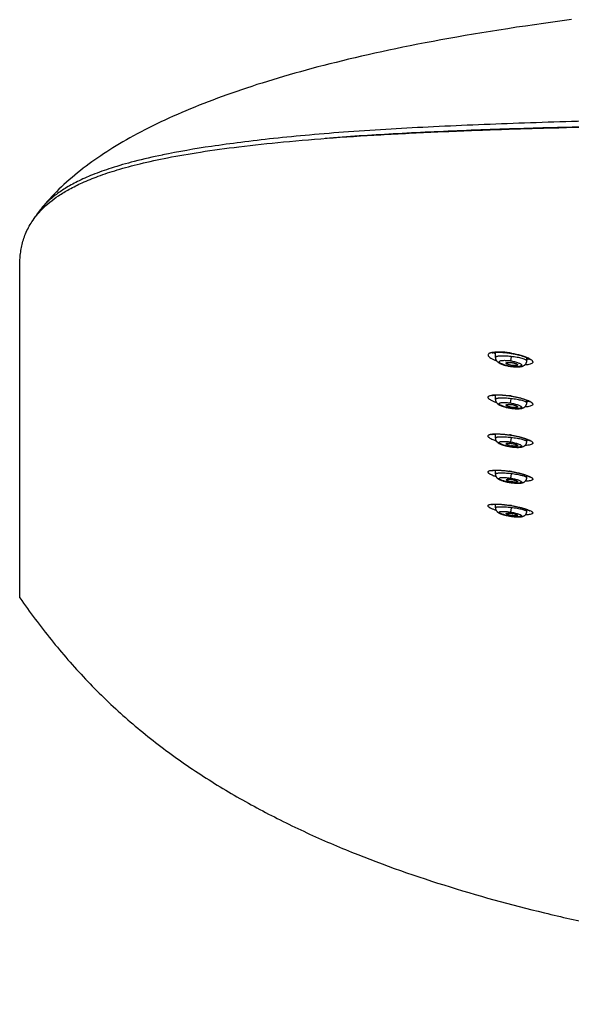
# Model space of a CAD drawing. Units: millimetres. Extents: x 1389 to 2313, y -475 to 340.
# Drawn here: x 1389 to 1451, y 224 to 334 of the extents above; entities that cross this region are included whole.
import ezdxf

# ---------------------------------------------------------------- set-up
doc = ezdxf.new("R2010")
doc.units = ezdxf.units.MM
doc.header["$LTSCALE"] = 30.734
for name, color, linetype in [('MSBR-1', 7, 'CONTINUOUS'), ('MSBR-2', 7, 'CONTINUOUS'), ('MSBR-3', 7, 'CONTINUOUS')]:
    doc.layers.add(name, color=color, linetype=linetype)

msp = doc.modelspace()

# ---------------------------------------------------------------- linework, layer by layer
at = {"layer": 'MSBR-1', "color": 7, "linetype": 'Continuous'}
for p, q in [((1391.64, 312.96), (1391.69, 313.02)), ((1443.98, 296.89), (1444.08, 296.88)), ((1444.08, 296.89), (1444.08, 296.88)), ((1444.08, 296.88), (1444.18, 296.86)), ((1443.99, 292.1), (1444.08, 292.09)), ((1444.08, 292.1), (1444.08, 292.09)), ((1444.08, 292.09), (1444.17, 292.08)), ((1444.01, 287.72), (1444.08, 287.71)), ((1444.08, 287.71), (1444.08, 287.72)), ((1444.08, 287.71), (1444.16, 287.69)), ((1444, 283.65), (1444.08, 283.64)), ((1444.08, 283.64), (1444.08, 283.64)), ((1444.08, 283.64), (1444.15, 283.62)), ((1444, 279.83), (1444.07, 279.82)), ((1444.07, 279.82), (1444.08, 279.83)), ((1444.07, 279.82), (1444.13, 279.81))]:
    msp.add_line(p, q, dxfattribs=at)
for points in [[(1442.04, 296.89), (1442.04, 296.89), (1442.04, 296.89), (1442.05, 296.9), (1442.06, 296.9), (1442.07, 296.91), (1442.09, 296.91), (1442.11, 296.92), (1442.13, 296.92), (1442.16, 296.93), (1442.19, 296.94), (1442.23, 296.94), (1442.27, 296.95), (1442.31, 296.96), (1442.35, 296.96), (1442.4, 296.97), (1442.45, 296.97), (1442.51, 296.98), (1442.56, 296.98), (1442.63, 296.98), (1442.69, 296.99), (1442.76, 296.99), (1442.83, 296.99), (1442.9, 296.99), (1442.98, 296.98), (1443.05, 296.98), (1443.14, 296.98), (1443.22, 296.97), (1443.31, 296.97), (1443.4, 296.96), (1443.49, 296.95), (1443.58, 296.94), (1443.68, 296.93), (1443.78, 296.92), (1443.88, 296.91), (1443.98, 296.89)], [(1444.18, 296.86), (1444.29, 296.84), (1444.4, 296.82), (1444.5, 296.8), (1444.61, 296.78), (1444.71, 296.76), (1444.81, 296.74), (1444.91, 296.71), (1445.01, 296.69), (1445.1, 296.66), (1445.19, 296.64), (1445.28, 296.61), (1445.36, 296.59), (1445.44, 296.56), (1445.51, 296.54), (1445.58, 296.51), (1445.65, 296.49), (1445.71, 296.46), (1445.77, 296.44), (1445.83, 296.42), (1445.88, 296.4), (1445.92, 296.37), (1445.97, 296.35), (1446, 296.33), (1446.04, 296.31), (1446.07, 296.3), (1446.1, 296.28), (1446.12, 296.26), (1446.15, 296.25), (1446.16, 296.24), (1446.18, 296.23), (1446.19, 296.22), (1446.2, 296.21)], [(1442.01, 292.13), (1442.01, 292.13), (1442.01, 292.13), (1442.02, 292.13), (1442.02, 292.13), (1442.03, 292.14), (1442.05, 292.14), (1442.06, 292.15), (1442.08, 292.15), (1442.11, 292.16), (1442.13, 292.16), (1442.16, 292.17), (1442.19, 292.17), (1442.23, 292.18), (1442.27, 292.18), (1442.31, 292.19), (1442.35, 292.19), (1442.4, 292.2), (1442.45, 292.2), (1442.5, 292.2), (1442.56, 292.21), (1442.62, 292.21), (1442.68, 292.21), (1442.74, 292.21), (1442.81, 292.21), (1442.88, 292.21), (1442.95, 292.2), (1443.02, 292.2), (1443.1, 292.2), (1443.18, 292.19), (1443.26, 292.19), (1443.34, 292.18), (1443.43, 292.17), (1443.52, 292.16), (1443.61, 292.15), (1443.7, 292.14), (1443.8, 292.13), (1443.89, 292.12), (1443.99, 292.1)], [(1444.17, 292.08), (1444.27, 292.06), (1444.37, 292.04), (1444.47, 292.02), (1444.57, 292), (1444.67, 291.98), (1444.76, 291.96), (1444.85, 291.94), (1444.94, 291.92), (1445.03, 291.9), (1445.11, 291.88), (1445.19, 291.86), (1445.27, 291.83), (1445.34, 291.81), (1445.41, 291.79), (1445.48, 291.77), (1445.54, 291.75), (1445.61, 291.73), (1445.66, 291.71), (1445.72, 291.69), (1445.77, 291.67), (1445.82, 291.65), (1445.87, 291.63), (1445.91, 291.61), (1445.95, 291.6), (1445.99, 291.58), (1446.02, 291.56), (1446.05, 291.55), (1446.08, 291.53), (1446.11, 291.52), (1446.13, 291.5), (1446.15, 291.49), (1446.17, 291.48), (1446.18, 291.47), (1446.19, 291.46), (1446.2, 291.45)], [(1441.99, 287.77), (1441.99, 287.77), (1442, 287.77), (1442, 287.77), (1442.01, 287.77), (1442.02, 287.78), (1442.04, 287.78), (1442.06, 287.79), (1442.08, 287.79), (1442.1, 287.8), (1442.13, 287.8), (1442.15, 287.8), (1442.18, 287.81), (1442.22, 287.81), (1442.25, 287.82), (1442.29, 287.82), (1442.33, 287.82), (1442.37, 287.83), (1442.41, 287.83), (1442.46, 287.83), (1442.51, 287.83), (1442.56, 287.83), (1442.61, 287.83), (1442.67, 287.83), (1442.73, 287.83), (1442.79, 287.83), (1442.85, 287.83), (1442.91, 287.83), (1442.98, 287.82), (1443.05, 287.82), (1443.12, 287.81), (1443.19, 287.81), (1443.26, 287.8), (1443.34, 287.8), (1443.42, 287.79), (1443.5, 287.78), (1443.58, 287.77), (1443.66, 287.76), (1443.75, 287.75), (1443.83, 287.74), (1443.92, 287.73), (1444.01, 287.72)], [(1444.16, 287.69), (1444.25, 287.68), (1444.35, 287.66), (1444.45, 287.64), (1444.54, 287.62), (1444.63, 287.61), (1444.72, 287.59), (1444.81, 287.57), (1444.89, 287.55), (1444.98, 287.53), (1445.06, 287.51), (1445.14, 287.49), (1445.21, 287.47), (1445.28, 287.45), (1445.35, 287.43), (1445.42, 287.41), (1445.48, 287.39), (1445.55, 287.37), (1445.61, 287.35), (1445.66, 287.34), (1445.71, 287.32), (1445.76, 287.3), (1445.81, 287.28), (1445.86, 287.27), (1445.9, 287.25), (1445.94, 287.23), (1445.97, 287.22), (1446.01, 287.2), (1446.04, 287.19), (1446.07, 287.17), (1446.1, 287.16), (1446.12, 287.15), (1446.14, 287.13), (1446.16, 287.12), (1446.18, 287.11), (1446.19, 287.1), (1446.21, 287.09), (1446.22, 287.09), (1446.22, 287.08)], [(1441.98, 283.72), (1441.98, 283.72), (1441.97, 283.72), (1441.98, 283.72), (1441.98, 283.72), (1441.99, 283.72), (1442, 283.73), (1442.02, 283.73), (1442.03, 283.73), (1442.05, 283.74), (1442.07, 283.74), (1442.1, 283.75), (1442.13, 283.75), (1442.16, 283.75), (1442.19, 283.76), (1442.23, 283.76), (1442.27, 283.76), (1442.31, 283.77), (1442.35, 283.77), (1442.4, 283.77), (1442.45, 283.77), (1442.5, 283.77), (1442.55, 283.77), (1442.61, 283.77), (1442.67, 283.77), (1442.73, 283.77), (1442.79, 283.77), (1442.86, 283.76), (1442.93, 283.76), (1443, 283.76), (1443.07, 283.75), (1443.14, 283.75), (1443.22, 283.74), (1443.3, 283.73), (1443.38, 283.73), (1443.46, 283.72), (1443.55, 283.71), (1443.63, 283.7), (1443.72, 283.69), (1443.81, 283.67), (1443.9, 283.66), (1444, 283.65)], [(1444.15, 283.62), (1444.24, 283.61), (1444.33, 283.59), (1444.42, 283.58), (1444.51, 283.56), (1444.6, 283.54), (1444.68, 283.52), (1444.77, 283.51), (1444.85, 283.49), (1444.93, 283.47), (1445.01, 283.45), (1445.08, 283.44), (1445.16, 283.42), (1445.23, 283.4), (1445.3, 283.38), (1445.36, 283.36), (1445.43, 283.34), (1445.49, 283.33), (1445.55, 283.31), (1445.6, 283.29), (1445.66, 283.27), (1445.71, 283.26), (1445.76, 283.24), (1445.8, 283.22), (1445.85, 283.21), (1445.89, 283.19), (1445.93, 283.18), (1445.96, 283.16), (1446, 283.15), (1446.03, 283.14), (1446.06, 283.12), (1446.09, 283.11), (1446.11, 283.1), (1446.13, 283.08), (1446.16, 283.07), (1446.17, 283.06), (1446.19, 283.05), (1446.2, 283.05), (1446.22, 283.04), (1446.22, 283.03), (1446.23, 283.03), (1446.24, 283.02)], [(1441.96, 279.92), (1441.96, 279.92), (1441.97, 279.93), (1441.97, 279.93), (1441.99, 279.93), (1442, 279.93), (1442.01, 279.94), (1442.03, 279.94), (1442.06, 279.94), (1442.08, 279.95), (1442.11, 279.95), (1442.13, 279.95), (1442.17, 279.96), (1442.2, 279.96), (1442.24, 279.96), (1442.27, 279.96), (1442.31, 279.97), (1442.36, 279.97), (1442.4, 279.97), (1442.45, 279.97), (1442.5, 279.97), (1442.55, 279.97), (1442.6, 279.97), (1442.66, 279.97), (1442.72, 279.96), (1442.78, 279.96), (1442.84, 279.96), (1442.9, 279.96), (1442.97, 279.95), (1443.04, 279.95), (1443.11, 279.94), (1443.18, 279.93), (1443.25, 279.93), (1443.33, 279.92), (1443.41, 279.91), (1443.49, 279.9), (1443.57, 279.89), (1443.65, 279.88), (1443.74, 279.87), (1443.82, 279.86), (1443.91, 279.85), (1444, 279.83)], [(1444.13, 279.81), (1444.22, 279.8), (1444.31, 279.78), (1444.4, 279.77), (1444.48, 279.75), (1444.57, 279.73), (1444.65, 279.72), (1444.73, 279.7), (1444.81, 279.68), (1444.89, 279.67), (1444.96, 279.65), (1445.04, 279.63), (1445.11, 279.62), (1445.18, 279.6), (1445.25, 279.58), (1445.31, 279.57), (1445.37, 279.55), (1445.43, 279.53), (1445.49, 279.52), (1445.55, 279.5), (1445.6, 279.48), (1445.65, 279.47), (1445.7, 279.45), (1445.75, 279.44), (1445.79, 279.42), (1445.84, 279.41), (1445.88, 279.39), (1445.92, 279.38), (1445.95, 279.36), (1445.98, 279.35), (1446.02, 279.34), (1446.05, 279.32), (1446.07, 279.31), (1446.1, 279.3), (1446.12, 279.29), (1446.15, 279.28), (1446.17, 279.27), (1446.18, 279.26), (1446.2, 279.25), (1446.21, 279.24), (1446.22, 279.23), (1446.23, 279.23), (1446.24, 279.22), (1446.24, 279.22), (1446.25, 279.22)]]:
    msp.add_lwpolyline(points, dxfattribs=at)
for centre, radius, start, end in [((1442.26, 285.07), 11.96, 81.227, 81.7863), ((1442.43, 286.28), 10.74, 80.5481, 81.1534), ((1444.81, 293.7), 2.93, 63.2964, 64.8006), ((1442.28, 280.51), 11.73, 81.1529, 81.705), ((1442.25, 280.35), 11.89, 80.607, 81.154), ((1444.89, 288.92), 2.9, 64.7374, 65.0036), ((1442.1, 275.07), 12.8, 81.1223, 81.6329), ((1442.08, 274.92), 12.95, 80.6195, 81.1226), ((1445.67, 287.93), 0.876, 285.9423, 288.7165), ((1443.23, 285.03), 1.52, 236.3207, 237.2122), ((1441.93, 270), 13.81, 81.0561, 81.53), ((1441.9, 269.84), 13.97, 80.5888, 81.0568), ((1441.75, 265.2), 14.81, 80.9518, 81.3952), ((1441.72, 265.04), 14.97, 80.5145, 80.9525)]:
    msp.add_arc(centre, radius, start, end, dxfattribs=at)
for points, knots in [([(1391.69, 313.02), (1392.24, 313.57), (1393.23, 314.36), (1394.77, 315.29), (1396.25, 316.02), (1398.04, 316.75), (1400.2, 317.46), (1402.79, 318.15), (1405.9, 318.82), (1409.59, 319.46), (1413.92, 320.04), (1418.88, 320.57), (1424.42, 321.03), (1430.45, 321.41), (1436.86, 321.72), (1443.55, 321.97), (1452.75, 322.23), (1464.45, 322.44), (1478.6, 322.6), (1492.83, 322.68), (1511.84, 322.75), (1535.62, 322.77), (1554.64, 322.77), (1564.16, 322.77)], [0, 0, 0, 0, 0.013446, 0.021574, 0.030964, 0.041927, 0.054834, 0.070115, 0.088242, 0.10967, 0.134727, 0.163476, 0.195622, 0.230605, 0.267742, 0.306355, 0.345915, 0.426554, 0.508095, 0.589956, 0.671929, 0.835957, 1, 1, 1, 1]), ([(1389.19, 269.47), (1389.19, 271.28), (1389.19, 274.91), (1389.19, 279.44), (1389.19, 283.06), (1389.19, 285.78), (1389.19, 288.5), (1389.19, 291.22), (1389.19, 293.94), (1389.19, 296.2), (1389.19, 298.02), (1389.19, 299.38), (1389.19, 300.73), (1389.19, 302.09), (1389.18, 303.45), (1389.18, 304.59), (1389.18, 305.49), (1389.18, 306.06), (1389.18, 306.51), (1389.19, 306.96), (1389.21, 307.53), (1389.28, 308.21), (1389.4, 308.9), (1389.58, 309.58), (1389.91, 310.51), (1390.54, 311.69), (1391.23, 312.54), (1391.64, 312.96)], [0, 0, 0, 0, 0.1232, 0.246399, 0.307999, 0.369599, 0.431199, 0.492798, 0.554398, 0.615998, 0.646798, 0.677598, 0.708398, 0.739198, 0.769998, 0.800798, 0.816198, 0.831598, 0.839298, 0.846999, 0.86241, 0.877893, 0.893538, 0.909456, 0.925803, 0.960555, 1, 1, 1, 1]), ([(1442.14, 296.97), (1442.05, 296.96), (1441.91, 296.93), (1441.76, 296.88), (1441.66, 296.82), (1441.58, 296.75), (1441.57, 296.65), (1441.59, 296.59), (1441.64, 296.52), (1441.73, 296.42), (1441.91, 296.3), (1442.19, 296.16), (1442.41, 296.07), (1442.53, 296.03)], [0, 0, 0, 0, 0.152567, 0.21286, 0.262888, 0.337619, 0.37013, 0.405487, 0.44745, 0.498072, 0.62804, 0.796505, 1, 1, 1, 1]), ([(1443.96, 296.91), (1443.63, 296.96), (1443.15, 297.01), (1442.54, 297.01), (1442.26, 296.99), (1442.14, 296.97)], [0, 0, 0, 0, 0.553366, 0.795372, 1, 1, 1, 1]), ([(1442.41, 296.8), (1442.39, 296.81), (1442.33, 296.85), (1442.28, 296.91), (1442.24, 296.95)], [0, 0, 0, 0, 0.27609, 1, 1, 1, 1]), ([(1444.19, 296.88), (1444.54, 296.82), (1445.05, 296.71), (1445.67, 296.51), (1445.94, 296.41), (1446.06, 296.35)], [0, 0, 0, 0, 0.551139, 0.793064, 1, 1, 1, 1]), ([(1446.13, 296.32), (1446.21, 296.28), (1446.34, 296.2), (1446.48, 296.09), (1446.55, 295.99), (1446.58, 295.93), (1446.59, 295.87), (1446.57, 295.81), (1446.52, 295.76), (1446.43, 295.69), (1446.26, 295.62), (1445.99, 295.57), (1445.79, 295.55), (1445.67, 295.55)], [0, 0, 0, 0, 0.157677, 0.277249, 0.323657, 0.362772, 0.397411, 0.431792, 0.470345, 0.516301, 0.636655, 0.79852, 1, 1, 1, 1]), ([(1446.08, 296.22), (1446.07, 296.21), (1446.02, 296.16), (1445.95, 296.13), (1445.91, 296.12)], [0, 0, 0, 0, 0.217978, 1, 1, 1, 1]), ([(1446.12, 296.26), (1446.12, 296.26), (1446.11, 296.24), (1446.09, 296.23), (1446.08, 296.22)], [0, 0, 0, 0, 0.238794, 1, 1, 1, 1]), ([(1442.13, 292.2), (1442.26, 292.21), (1442.53, 292.23), (1443.15, 292.22), (1443.63, 292.17), (1443.97, 292.12)], [0, 0, 0, 0, 0.204166, 0.446195, 1, 1, 1, 1]), ([(1442.53, 291.34), (1442.41, 291.38), (1442.19, 291.46), (1441.95, 291.57), (1441.79, 291.67), (1441.7, 291.73), (1441.64, 291.8), (1441.59, 291.86), (1441.57, 291.92), (1441.58, 291.98), (1441.62, 292.03), (1441.68, 292.08), (1441.76, 292.12), (1441.91, 292.17), (1442.04, 292.19), (1442.13, 292.2)], [0, 0, 0, 0, 0.206991, 0.377667, 0.448082, 0.508192, 0.55816, 0.598808, 0.632229, 0.662552, 0.695379, 0.735339, 0.785018, 0.845557, 1, 1, 1, 1]), ([(1442.41, 292.09), (1442.39, 292.1), (1442.35, 292.13), (1442.31, 292.16), (1442.29, 292.19)], [0, 0, 0, 0, 0.267903, 1, 1, 1, 1]), ([(1444.19, 292.08), (1444.56, 292.02), (1445.08, 291.91), (1445.72, 291.72), (1445.99, 291.61), (1446.12, 291.55)], [0, 0, 0, 0, 0.556575, 0.797702, 1, 1, 1, 1]), ([(1446.13, 291.55), (1446.21, 291.51), (1446.34, 291.44), (1446.48, 291.34), (1446.55, 291.25), (1446.58, 291.19), (1446.59, 291.14), (1446.57, 291.08), (1446.52, 291.04), (1446.43, 290.98), (1446.26, 290.92), (1446, 290.87), (1445.8, 290.86), (1445.68, 290.86)], [0, 0, 0, 0, 0.159474, 0.27875, 0.32408, 0.361497, 0.39404, 0.426458, 0.463664, 0.509037, 0.630141, 0.794618, 1, 1, 1, 1]), ([(1446.08, 291.5), (1446.07, 291.49), (1446.02, 291.45), (1445.96, 291.43), (1445.91, 291.41)], [0, 0, 0, 0, 0.214241, 1, 1, 1, 1]), ([(1442.5, 287.04), (1442.39, 287.08), (1442.18, 287.15), (1441.93, 287.26), (1441.78, 287.35), (1441.7, 287.41), (1441.63, 287.47), (1441.59, 287.53), (1441.57, 287.58), (1441.58, 287.64), (1441.62, 287.69), (1441.68, 287.73), (1441.76, 287.76), (1441.91, 287.81), (1442.04, 287.82), (1442.13, 287.83)], [0, 0, 0, 0, 0.209142, 0.380679, 0.450968, 0.510539, 0.559526, 0.598755, 0.630447, 0.659166, 0.691065, 0.730881, 0.78105, 0.842576, 1, 1, 1, 1]), ([(1442.13, 287.83), (1442.26, 287.84), (1442.53, 287.85), (1443.14, 287.84), (1443.63, 287.78), (1443.97, 287.73)], [0, 0, 0, 0, 0.204017, 0.446073, 1, 1, 1, 1]), ([(1442.41, 287.77), (1442.4, 287.78), (1442.38, 287.79), (1442.35, 287.81), (1442.33, 287.82)], [0, 0, 0, 0, 0.260015, 1, 1, 1, 1]), ([(1444.19, 287.7), (1444.56, 287.64), (1445.09, 287.53), (1445.73, 287.34), (1446.01, 287.23), (1446.13, 287.18)], [0, 0, 0, 0, 0.558261, 0.799194, 1, 1, 1, 1]), ([(1446.13, 287.18), (1446.21, 287.14), (1446.34, 287.08), (1446.48, 286.98), (1446.55, 286.9), (1446.58, 286.85), (1446.59, 286.8), (1446.57, 286.75), (1446.53, 286.71), (1446.44, 286.65), (1446.27, 286.6), (1446.02, 286.56), (1445.82, 286.55), (1445.71, 286.55)], [0, 0, 0, 0, 0.162151, 0.282532, 0.327652, 0.36426, 0.395444, 0.426297, 0.462182, 0.506655, 0.627217, 0.792555, 1, 1, 1, 1]), ([(1446.08, 287.17), (1446.07, 287.16), (1446.03, 287.13), (1445.98, 287.11), (1445.95, 287.1)], [0, 0, 0, 0, 0.219063, 1, 1, 1, 1]), ([(1442.49, 283.03), (1442.38, 283.07), (1442.17, 283.14), (1441.94, 283.24), (1441.79, 283.33), (1441.7, 283.38), (1441.64, 283.44), (1441.59, 283.49), (1441.57, 283.54), (1441.57, 283.61), (1441.64, 283.67), (1441.72, 283.71), (1441.86, 283.75), (1441.97, 283.76), (1442.06, 283.77)], [0, 0, 0, 0, 0.214518, 0.391181, 0.463917, 0.525791, 0.576827, 0.617624, 0.649962, 0.677858, 0.743322, 0.790298, 0.848597, 1, 1, 1, 1]), ([(1442.06, 283.77), (1442.18, 283.78), (1442.46, 283.79), (1443.1, 283.77), (1443.61, 283.71), (1443.96, 283.66)], [0, 0, 0, 0, 0.198363, 0.439399, 1, 1, 1, 1]), ([(1444.19, 283.63), (1444.56, 283.57), (1445.08, 283.46), (1445.73, 283.27), (1446.01, 283.17), (1446.13, 283.12)], [0, 0, 0, 0, 0.558828, 0.799726, 1, 1, 1, 1]), ([(1446.13, 283.12), (1446.21, 283.09), (1446.34, 283.02), (1446.48, 282.93), (1446.55, 282.86), (1446.58, 282.81), (1446.58, 282.76), (1446.57, 282.72), (1446.53, 282.68), (1446.44, 282.63), (1446.28, 282.58), (1446.03, 282.54), (1445.84, 282.54), (1445.74, 282.53)], [0, 0, 0, 0, 0.164251, 0.285471, 0.330388, 0.366298, 0.396313, 0.425836, 0.460631, 0.504392, 0.62461, 0.790757, 1, 1, 1, 1]), ([(1446.05, 283.12), (1446.04, 283.12), (1446, 283.09), (1445.95, 283.08), (1445.91, 283.07)], [0, 0, 0, 0, 0.218564, 1, 1, 1, 1]), ([(1442.47, 279.28), (1442.36, 279.31), (1442.2, 279.37), (1442.01, 279.45), (1441.89, 279.5), (1441.78, 279.56), (1441.7, 279.61), (1441.64, 279.66), (1441.59, 279.71), (1441.57, 279.76), (1441.57, 279.83), (1441.64, 279.88), (1441.72, 279.92), (1441.86, 279.95), (1441.97, 279.96), (1442.05, 279.97)], [0, 0, 0, 0, 0.21627, 0.31025, 0.393904, 0.466732, 0.52842, 0.578956, 0.618907, 0.650073, 0.676708, 0.740969, 0.788081, 0.846867, 1, 1, 1, 1]), ([(1442.05, 279.97), (1442.18, 279.98), (1442.46, 279.99), (1443.1, 279.96), (1443.61, 279.9), (1443.96, 279.85)], [0, 0, 0, 0, 0.198185, 0.439233, 1, 1, 1, 1]), ([(1444.19, 279.81), (1444.56, 279.75), (1445.08, 279.64), (1445.73, 279.46), (1446.01, 279.36), (1446.13, 279.31)], [0, 0, 0, 0, 0.55935, 0.800222, 1, 1, 1, 1]), ([(1446.13, 279.31), (1446.21, 279.28), (1446.31, 279.23), (1446.43, 279.16), (1446.5, 279.11), (1446.55, 279.07), (1446.58, 279.02), (1446.58, 278.97), (1446.57, 278.93), (1446.53, 278.89), (1446.44, 278.85), (1446.28, 278.81), (1446.04, 278.78), (1445.86, 278.77), (1445.75, 278.77)], [0, 0, 0, 0, 0.16593, 0.232486, 0.28792, 0.332626, 0.3679, 0.396872, 0.425224, 0.459091, 0.50228, 0.622287, 0.789194, 1, 1, 1, 1]), ([(1446.03, 279.33), (1446.02, 279.33), (1445.98, 279.31), (1445.94, 279.3), (1445.91, 279.29)], [0, 0, 0, 0, 0.225227, 1, 1, 1, 1]), ([(1389.19, 269.47), (1390.3, 267.87), (1392.05, 265.53), (1394.56, 262.54), (1397.18, 259.65), (1399.97, 256.93), (1402.94, 254.4), (1405.24, 252.6), (1407.61, 250.89), (1410.85, 248.73), (1415.05, 246.25), (1420.27, 243.59), (1427.4, 240.45), (1436.59, 237.18), (1445.99, 234.6), (1453.59, 232.88), (1459.33, 231.73), (1465.09, 230.72), (1470.87, 229.84), (1476.66, 229.06), (1482.47, 228.37), (1488.28, 227.76), (1494.1, 227.2), (1499.93, 226.7), (1505.75, 226.22), (1511.58, 225.78), (1519.36, 225.24), (1529.09, 224.67), (1540.77, 224.21), (1552.46, 223.98), (1560.26, 223.96), (1564.16, 223.96)], [0, 0, 0, 0, 0.031247, 0.046872, 0.062498, 0.093741, 0.109366, 0.124992, 0.140617, 0.156243, 0.18749, 0.218738, 0.249987, 0.312473, 0.374966, 0.406218, 0.437469, 0.468721, 0.499973, 0.531225, 0.562476, 0.593728, 0.62498, 0.656232, 0.687484, 0.718735, 0.749987, 0.81249, 0.874994, 0.937497, 1, 1, 1, 1])]:
    msp.add_open_spline(points, degree=3, knots=knots, dxfattribs=at)
msp.add_open_spline([(1446.1, 291.52), (1446.1, 291.51), (1446.09, 291.51), (1446.08, 291.5)], degree=3, dxfattribs=at)
at = {"layer": 'MSBR-2', "color": 7, "linetype": 'Continuous'}
msp.add_line((1405.15, 319.08), (1405.14, 319.07), dxfattribs=at)
msp.add_lwpolyline([(1450.93, 334.23), (1449.87, 334.09), (1448.83, 333.95), (1447.8, 333.8), (1446.78, 333.66), (1445.77, 333.51), (1444.77, 333.37), (1443.78, 333.22), (1442.8, 333.06), (1441.84, 332.91), (1440.88, 332.76), (1439.94, 332.6), (1439.01, 332.44), (1438.09, 332.28), (1437.19, 332.12), (1436.3, 331.96), (1435.42, 331.8), (1434.56, 331.63), (1433.71, 331.47), (1432.88, 331.3), (1432.06, 331.14), (1431.26, 330.97), (1430.47, 330.8), (1429.69, 330.64), (1428.92, 330.47), (1428.17, 330.3), (1427.43, 330.13), (1426.7, 329.96), (1425.98, 329.79), (1425.28, 329.62), (1424.58, 329.45), (1423.89, 329.28), (1423.21, 329.1), (1422.54, 328.93), (1421.88, 328.75), (1421.23, 328.58), (1420.59, 328.4), (1419.95, 328.22), (1419.33, 328.04), (1418.71, 327.86), (1418.1, 327.68), (1417.49, 327.5), (1416.89, 327.32), (1416.3, 327.13), (1415.72, 326.95), (1415.14, 326.76), (1414.57, 326.57), (1414.01, 326.38), (1413.46, 326.19), (1412.91, 326), (1412.37, 325.81), (1411.84, 325.62), (1411.31, 325.43), (1410.79, 325.23), (1410.27, 325.03), (1409.76, 324.84), (1409.26, 324.64), (1408.76, 324.44), (1408.27, 324.23), (1407.78, 324.03), (1407.3, 323.82), (1406.82, 323.62), (1406.35, 323.41), (1405.88, 323.2), (1405.42, 322.98), (1404.96, 322.77), (1404.51, 322.55), (1404.06, 322.33), (1403.62, 322.11), (1403.18, 321.89), (1402.75, 321.67), (1402.33, 321.44), (1401.91, 321.22), (1401.51, 320.99), (1401.11, 320.77), (1400.72, 320.54), (1400.34, 320.32), (1399.97, 320.1), (1399.6, 319.87), (1399.25, 319.65), (1398.91, 319.43), (1398.57, 319.21), (1398.24, 318.99), (1397.91, 318.77), (1397.58, 318.54), (1397.26, 318.31), (1396.93, 318.07), (1396.61, 317.83), (1396.29, 317.58), (1395.97, 317.33), (1395.65, 317.08), (1395.34, 316.82), (1395.03, 316.56), (1394.72, 316.3), (1394.42, 316.03), (1394.13, 315.76), (1393.85, 315.49), (1393.57, 315.23), (1393.3, 314.96), (1393.03, 314.69), (1392.78, 314.43), (1392.53, 314.16), (1392.3, 313.9), (1392.07, 313.65), (1391.86, 313.4), (1391.65, 313.15), (1391.56, 313.04)], dxfattribs=at)
for points, knots in [([(1564.16, 323.92), (1556.94, 323.92), (1542.51, 323.91), (1520.87, 323.82), (1499.24, 323.66), (1481.24, 323.46), (1466.89, 323.21), (1456.24, 322.98), (1447.45, 322.72), (1440.55, 322.46), (1433.98, 322.17), (1427.68, 321.81), (1421.71, 321.33), (1417.69, 320.94), (1414.03, 320.51), (1409.88, 319.95), (1406.96, 319.45), (1405.15, 319.08)], [0, 0, 0, 0, 0.135935, 0.271867, 0.407765, 0.543469, 0.611062, 0.678193, 0.744315, 0.776681, 0.808309, 0.868143, 0.895643, 0.921087, 0.944285, 0.965135, 1, 1, 1, 1]), ([(1564.16, 322.79), (1552.17, 322.79), (1534.18, 322.79), (1510.21, 322.76), (1492.24, 322.7), (1477.29, 322.6), (1465.38, 322.46), (1456.52, 322.32), (1447.78, 322.11), (1439.27, 321.84), (1431.15, 321.46), (1425.88, 321.13), (1423.35, 320.93)], [0, 0, 0, 0, 0.255375, 0.38305, 0.510666, 0.638037, 0.701462, 0.764492, 0.826761, 0.887612, 0.945906, 1, 1, 1, 1]), ([(1405.14, 319.07), (1404.08, 318.86), (1402.16, 318.42), (1399.55, 317.67), (1397.42, 316.92), (1395.7, 316.15), (1394.31, 315.39), (1392.9, 314.42), (1392.02, 313.61), (1391.56, 313.04)], [0, 0, 0, 0, 0.214572, 0.391733, 0.538612, 0.66141, 0.765191, 0.854123, 1, 1, 1, 1]), ([(1391.56, 313.04), (1391.5, 312.96), (1391.27, 312.67), (1391.06, 312.36), (1390.92, 312.13)], [0, 0, 0, 0, 0.260268, 1, 1, 1, 1])]:
    msp.add_open_spline(points, degree=3, knots=knots, dxfattribs=at)
at = {"layer": 'MSBR-3', "color": 7, "linetype": 'Continuous'}
for p, q in [((1442.41, 296.39), (1442.41, 296.97)), ((1444.16, 296.5), (1444.08, 296.02)), ((1444, 295.41), (1444.08, 295.4)), ((1444.08, 295.41), (1444.08, 295.4)), ((1444.08, 295.4), (1444.17, 295.39)), ((1442.41, 291.69), (1442.41, 292.2)), ((1444.08, 291.3), (1444.16, 291.78)), ((1445.91, 291.31), (1445.91, 291.61)), ((1444, 290.73), (1444.08, 290.72)), ((1444.08, 290.72), (1444.08, 290.73)), ((1444.08, 290.72), (1444.16, 290.71)), ((1442.41, 287.36), (1442.41, 287.83)), ((1444.16, 287.42), (1444.08, 286.94)), ((1445.91, 286.97), (1445.91, 287.25)), ((1444, 286.42), (1444.08, 286.4)), ((1444.08, 286.41), (1444.08, 286.4)), ((1444.08, 286.4), (1444.16, 286.39)), ((1442.41, 283.32), (1442.41, 283.77)), ((1444.01, 282.4), (1444.08, 282.39)), ((1444.16, 283.37), (1444.08, 282.88)), ((1444.08, 282.4), (1444.08, 282.39)), ((1444.08, 282.39), (1444.16, 282.37)), ((1445.91, 282.93), (1445.91, 283.19)), ((1442.41, 279.54), (1442.41, 279.97)), ((1444.16, 279.57), (1444.08, 279.08)), ((1445.91, 279.14), (1445.91, 279.38)), ((1443.99, 278.63), (1444.08, 278.62)), ((1444.08, 278.63), (1444.08, 278.62)), ((1444.08, 278.62), (1444.14, 278.61))]:
    msp.add_line(p, q, dxfattribs=at)
for points in [[(1442.41, 296.39), (1442.41, 296.36), (1442.41, 296.31), (1442.42, 296.26), (1442.43, 296.22), (1442.45, 296.17), (1442.47, 296.13), (1442.49, 296.09), (1442.51, 296.05), (1442.54, 296.02), (1442.57, 295.98), (1442.6, 295.95), (1442.63, 295.92), (1442.67, 295.89), (1442.7, 295.86), (1442.74, 295.83), (1442.78, 295.81), (1442.82, 295.78), (1442.86, 295.76), (1442.9, 295.74), (1442.95, 295.72), (1442.99, 295.69), (1443.04, 295.67), (1443.09, 295.65), (1443.15, 295.63), (1443.21, 295.61), (1443.27, 295.59), (1443.33, 295.57), (1443.39, 295.55), (1443.46, 295.53), (1443.53, 295.51), (1443.6, 295.49), (1443.68, 295.48), (1443.76, 295.46), (1443.84, 295.44), (1443.92, 295.43), (1444, 295.41)], [(1444.17, 295.39), (1444.26, 295.38), (1444.34, 295.37), (1444.43, 295.36), (1444.51, 295.35), (1444.59, 295.35), (1444.66, 295.34), (1444.74, 295.34), (1444.81, 295.34), (1444.87, 295.34), (1444.94, 295.34), (1445, 295.35), (1445.06, 295.35), (1445.12, 295.36), (1445.18, 295.36), (1445.23, 295.37), (1445.28, 295.38), (1445.33, 295.39), (1445.38, 295.4), (1445.42, 295.42), (1445.47, 295.43), (1445.51, 295.45), (1445.56, 295.47), (1445.6, 295.5), (1445.64, 295.52), (1445.68, 295.55), (1445.71, 295.58), (1445.75, 295.62), (1445.78, 295.65), (1445.81, 295.69), (1445.83, 295.73), (1445.85, 295.78), (1445.87, 295.82), (1445.89, 295.87), (1445.9, 295.91), (1445.9, 295.96), (1445.91, 296.01), (1445.91, 296.38)], [(1442.41, 291.69), (1442.41, 291.69), (1442.41, 291.64), (1442.41, 291.6), (1442.42, 291.55), (1442.44, 291.51), (1442.45, 291.46), (1442.47, 291.42), (1442.5, 291.38), (1442.52, 291.34), (1442.55, 291.31), (1442.58, 291.28), (1442.61, 291.24), (1442.64, 291.22), (1442.68, 291.19), (1442.71, 291.16), (1442.75, 291.14), (1442.79, 291.11), (1442.83, 291.09), (1442.87, 291.07), (1442.91, 291.05), (1442.96, 291.03), (1443, 291.01), (1443.05, 290.99), (1443.1, 290.97), (1443.16, 290.95), (1443.22, 290.93), (1443.27, 290.91), (1443.34, 290.89), (1443.4, 290.87), (1443.47, 290.85), (1443.54, 290.83), (1443.61, 290.81), (1443.68, 290.8), (1443.76, 290.78), (1443.84, 290.76), (1443.92, 290.75), (1444, 290.73)], [(1444.16, 290.71), (1444.24, 290.7), (1444.32, 290.69), (1444.39, 290.68), (1444.47, 290.67), (1444.54, 290.67), (1444.61, 290.66), (1444.68, 290.66), (1444.75, 290.66), (1444.81, 290.66), (1444.88, 290.66), (1444.94, 290.66), (1444.99, 290.66), (1445.05, 290.66), (1445.1, 290.67), (1445.15, 290.67), (1445.2, 290.68), (1445.25, 290.68), (1445.3, 290.69), (1445.34, 290.7), (1445.38, 290.71), (1445.43, 290.72), (1445.47, 290.74), (1445.51, 290.75), (1445.55, 290.77), (1445.59, 290.79), (1445.63, 290.81), (1445.66, 290.84), (1445.7, 290.87), (1445.73, 290.9), (1445.76, 290.93), (1445.79, 290.97), (1445.82, 291), (1445.84, 291.04), (1445.86, 291.08), (1445.88, 291.12), (1445.89, 291.17), (1445.9, 291.21), (1445.9, 291.25), (1445.91, 291.3), (1445.91, 291.31)], [(1442.41, 287.36), (1442.41, 287.33), (1442.41, 287.29), (1442.42, 287.24), (1442.43, 287.2), (1442.44, 287.15), (1442.46, 287.11), (1442.48, 287.07), (1442.51, 287.03), (1442.53, 286.99), (1442.56, 286.96), (1442.59, 286.93), (1442.63, 286.9), (1442.66, 286.87), (1442.69, 286.85), (1442.73, 286.82), (1442.76, 286.8), (1442.8, 286.78), (1442.84, 286.76), (1442.88, 286.74), (1442.92, 286.72), (1442.97, 286.7), (1443.02, 286.68), (1443.06, 286.66), (1443.12, 286.64), (1443.17, 286.62), (1443.22, 286.6), (1443.28, 286.58), (1443.34, 286.56), (1443.41, 286.55), (1443.47, 286.53), (1443.54, 286.51), (1443.61, 286.49), (1443.69, 286.48), (1443.76, 286.46), (1443.84, 286.45), (1443.92, 286.43), (1444, 286.42)], [(1444.16, 286.39), (1444.24, 286.38), (1444.31, 286.37), (1444.39, 286.36), (1444.47, 286.36), (1444.54, 286.35), (1444.61, 286.34), (1444.68, 286.34), (1444.74, 286.34), (1444.81, 286.33), (1444.87, 286.33), (1444.93, 286.33), (1444.99, 286.33), (1445.04, 286.34), (1445.09, 286.34), (1445.14, 286.34), (1445.19, 286.35), (1445.24, 286.35), (1445.28, 286.36), (1445.33, 286.37), (1445.37, 286.38), (1445.41, 286.39), (1445.45, 286.4), (1445.49, 286.41), (1445.53, 286.43), (1445.57, 286.45), (1445.61, 286.47), (1445.65, 286.49), (1445.68, 286.52), (1445.72, 286.55), (1445.75, 286.58), (1445.78, 286.61), (1445.81, 286.65), (1445.83, 286.69), (1445.85, 286.73), (1445.87, 286.77), (1445.88, 286.81), (1445.89, 286.86), (1445.9, 286.9), (1445.91, 286.95), (1445.91, 286.97)], [(1442.41, 283.32), (1442.41, 283.31), (1442.41, 283.27), (1442.41, 283.22), (1442.42, 283.18), (1442.44, 283.14), (1442.45, 283.1), (1442.47, 283.06), (1442.49, 283.02), (1442.52, 282.99), (1442.54, 282.95), (1442.57, 282.92), (1442.6, 282.89), (1442.63, 282.87), (1442.66, 282.84), (1442.69, 282.82), (1442.73, 282.8), (1442.76, 282.78), (1442.79, 282.76), (1442.83, 282.74), (1442.87, 282.72), (1442.9, 282.7), (1442.94, 282.68), (1442.99, 282.67), (1443.03, 282.65), (1443.08, 282.63), (1443.12, 282.61), (1443.17, 282.6), (1443.22, 282.58), (1443.28, 282.56), (1443.33, 282.55), (1443.39, 282.53), (1443.45, 282.52), (1443.52, 282.5), (1443.58, 282.48), (1443.65, 282.47), (1443.72, 282.45), (1443.79, 282.44), (1443.86, 282.42), (1443.94, 282.41), (1444.01, 282.4)], [(1444.16, 282.37), (1444.23, 282.36), (1444.31, 282.35), (1444.39, 282.35), (1444.46, 282.34), (1444.53, 282.33), (1444.6, 282.33), (1444.67, 282.32), (1444.74, 282.32), (1444.8, 282.31), (1444.86, 282.31), (1444.92, 282.31), (1444.98, 282.31), (1445.03, 282.31), (1445.08, 282.32), (1445.13, 282.32), (1445.18, 282.32), (1445.23, 282.33), (1445.27, 282.33), (1445.32, 282.34), (1445.36, 282.35), (1445.4, 282.36), (1445.44, 282.37), (1445.48, 282.38), (1445.52, 282.4), (1445.56, 282.41), (1445.6, 282.43), (1445.63, 282.45), (1445.67, 282.48), (1445.71, 282.51), (1445.74, 282.54), (1445.77, 282.57), (1445.8, 282.61), (1445.82, 282.64), (1445.85, 282.68), (1445.87, 282.72), (1445.88, 282.77), (1445.89, 282.81), (1445.9, 282.86), (1445.9, 282.9), (1445.91, 282.93)], [(1442.41, 279.54), (1442.41, 279.52), (1442.41, 279.48), (1442.42, 279.44), (1442.43, 279.4), (1442.44, 279.36), (1442.45, 279.32), (1442.47, 279.28), (1442.5, 279.24), (1442.52, 279.21), (1442.55, 279.17), (1442.58, 279.14), (1442.61, 279.11), (1442.64, 279.09), (1442.67, 279.06), (1442.7, 279.04), (1442.74, 279.01), (1442.77, 278.99), (1442.81, 278.97), (1442.85, 278.95), (1442.89, 278.93), (1442.94, 278.91), (1442.98, 278.9), (1443.03, 278.88), (1443.08, 278.86), (1443.13, 278.84), (1443.19, 278.82), (1443.25, 278.8), (1443.31, 278.78), (1443.38, 278.77), (1443.45, 278.75), (1443.52, 278.73), (1443.59, 278.71), (1443.67, 278.7), (1443.75, 278.68), (1443.83, 278.66), (1443.91, 278.65), (1443.99, 278.63)], [(1444.14, 278.61), (1444.22, 278.6), (1444.29, 278.59), (1444.36, 278.58), (1444.43, 278.57), (1444.5, 278.56), (1444.57, 278.56), (1444.63, 278.55), (1444.69, 278.55), (1444.75, 278.54), (1444.81, 278.54), (1444.87, 278.54), (1444.92, 278.54), (1444.98, 278.54), (1445.03, 278.54), (1445.07, 278.54), (1445.12, 278.54), (1445.17, 278.54), (1445.21, 278.55), (1445.25, 278.55), (1445.29, 278.56), (1445.33, 278.56), (1445.37, 278.57), (1445.41, 278.58), (1445.44, 278.59), (1445.48, 278.6), (1445.52, 278.61), (1445.55, 278.63), (1445.59, 278.65), (1445.63, 278.67), (1445.66, 278.69), (1445.69, 278.71), (1445.73, 278.74), (1445.76, 278.77), (1445.79, 278.8), (1445.81, 278.84), (1445.83, 278.87), (1445.85, 278.91), (1445.87, 278.95), (1445.88, 278.99), (1445.89, 279.03), (1445.9, 279.08), (1445.91, 279.12), (1445.91, 279.14)]]:
    msp.add_lwpolyline(points, dxfattribs=at)
for centre, radius, start, end in [((1444.87, 300.6), 5.25, 259.8036, 260.5822), ((1444.87, 300.58), 5.22, 260.5815, 261.3513), ((1444.86, 300.54), 5.18, 261.3517, 262.1783), ((1444.95, 296.3), 5.64, 260.3141, 261.1674), ((1444.67, 293.63), 2.84, 257.5948, 260.4417), ((1444.94, 296.26), 5.59, 261.1682, 262.0413), ((1445.02, 292.42), 6.08, 260.3424, 261.1312), ((1444.7, 289.48), 3.02, 256.9273, 260.4778), ((1445.01, 292.37), 6.03, 261.1319, 261.9381), ((1445.09, 288.8), 6.49, 260.3214, 261.0587), ((1445.08, 288.76), 6.44, 261.0593, 261.8121), ((1445.16, 285.41), 6.87, 260.2538, 260.9499), ((1445.15, 285.37), 6.83, 260.9505, 261.6609)]:
    msp.add_arc(centre, radius, start, end, dxfattribs=at)
for points, knots in [([(1444.16, 296.5), (1444.04, 296.52), (1443.82, 296.54), (1443.49, 296.56), (1443.19, 296.56), (1442.93, 296.55), (1442.74, 296.54), (1442.61, 296.51), (1442.54, 296.5), (1442.48, 296.47), (1442.44, 296.45), (1442.41, 296.42), (1442.41, 296.4), (1442.41, 296.39)], [0, 0, 0, 0, 0.190426, 0.373518, 0.542169, 0.689873, 0.811272, 0.860884, 0.902711, 0.936721, 0.963267, 0.983451, 1, 1, 1, 1]), ([(1443.94, 295.44), (1443.87, 295.45), (1443.71, 295.48), (1443.5, 295.54), (1443.31, 295.6), (1443.14, 295.66), (1443, 295.73), (1442.92, 295.78), (1442.87, 295.83), (1442.84, 295.87), (1442.82, 295.93), (1442.86, 295.97), (1442.9, 296), (1442.96, 296.03), (1443.07, 296.06), (1443.22, 296.07), (1443.41, 296.08), (1443.62, 296.07), (1443.85, 296.06), (1444, 296.04), (1444.08, 296.02)], [0, 0, 0, 0, 0.092464, 0.180116, 0.260257, 0.330578, 0.389244, 0.435105, 0.453198, 0.468313, 0.491847, 0.51571, 0.531221, 0.549938, 0.597723, 0.659108, 0.732736, 0.816092, 0.90628, 1, 1, 1, 1]), ([(1443.61, 295.76), (1443.61, 295.77), (1443.62, 295.8), (1443.66, 295.82), (1443.72, 295.84), (1443.84, 295.85), (1444.02, 295.85), (1444.22, 295.83), (1444.39, 295.8), (1444.5, 295.77), (1444.61, 295.74), (1444.71, 295.71), (1444.78, 295.67), (1444.85, 295.64), (1444.89, 295.6), (1444.89, 295.57)], [0, 0, 0, 0, 0.022578, 0.054267, 0.099661, 0.159194, 0.314023, 0.49692, 0.589927, 0.679147, 0.761432, 0.834096, 0.895048, 0.942924, 1, 1, 1, 1]), ([(1444.89, 295.57), (1444.88, 295.54), (1444.84, 295.51), (1444.77, 295.5), (1444.69, 295.49), (1444.59, 295.48), (1444.43, 295.49), (1444.23, 295.51), (1444, 295.56), (1443.82, 295.61), (1443.71, 295.66), (1443.66, 295.69), (1443.62, 295.72), (1443.61, 295.75), (1443.61, 295.76)], [0, 0, 0, 0, 0.053527, 0.099608, 0.159452, 0.23167, 0.313851, 0.495251, 0.675933, 0.830235, 0.891429, 0.939908, 0.975359, 1, 1, 1, 1]), ([(1444.08, 296.02), (1444.24, 296), (1444.47, 295.96), (1444.76, 295.88), (1444.94, 295.81), (1445.1, 295.75), (1445.22, 295.68), (1445.29, 295.62), (1445.32, 295.58), (1445.34, 295.55), (1445.33, 295.51), (1445.32, 295.49), (1445.3, 295.46), (1445.24, 295.43), (1445.15, 295.4), (1445, 295.37), (1444.83, 295.36), (1444.62, 295.36), (1444.39, 295.37), (1444.24, 295.39), (1444.16, 295.4)], [0, 0, 0, 0, 0.182848, 0.266575, 0.3416, 0.405706, 0.457393, 0.495947, 0.510687, 0.523047, 0.534132, 0.545525, 0.558697, 0.574617, 0.616459, 0.672204, 0.740933, 0.820439, 0.907878, 1, 1, 1, 1]), ([(1445.91, 296.01), (1445.91, 296.04), (1445.88, 296.07), (1445.83, 296.11), (1445.74, 296.16), (1445.6, 296.22), (1445.38, 296.29), (1445.12, 296.35), (1444.71, 296.43), (1444.38, 296.48), (1444.16, 296.5)], [0, 0, 0, 0, 0.038511, 0.067256, 0.103353, 0.197759, 0.320155, 0.466889, 0.633126, 1, 1, 1, 1]), ([(1444.16, 291.78), (1444.04, 291.79), (1443.82, 291.81), (1443.49, 291.84), (1443.19, 291.84), (1442.93, 291.84), (1442.74, 291.83), (1442.62, 291.81), (1442.54, 291.79), (1442.48, 291.77), (1442.44, 291.75), (1442.41, 291.73), (1442.41, 291.7), (1442.41, 291.69)], [0, 0, 0, 0, 0.191004, 0.374669, 0.543878, 0.692077, 0.813803, 0.863464, 0.905224, 0.939009, 0.965101, 0.98452, 1, 1, 1, 1]), ([(1444, 290.75), (1443.92, 290.76), (1443.76, 290.79), (1443.54, 290.84), (1443.34, 290.9), (1443.17, 290.96), (1443.02, 291.03), (1442.93, 291.08), (1442.87, 291.13), (1442.84, 291.17), (1442.82, 291.21), (1442.84, 291.25), (1442.86, 291.27), (1442.89, 291.29), (1442.95, 291.32), (1443.06, 291.34), (1443.21, 291.36), (1443.4, 291.36), (1443.61, 291.35), (1443.84, 291.33), (1444, 291.31), (1444.08, 291.3)], [0, 0, 0, 0, 0.092953, 0.181698, 0.263323, 0.335353, 0.395698, 0.442965, 0.461524, 0.476856, 0.499703, 0.510078, 0.521898, 0.536366, 0.554135, 0.600412, 0.660732, 0.733651, 0.816565, 0.906476, 1, 1, 1, 1]), ([(1443.61, 291.07), (1443.61, 291.08), (1443.61, 291.09), (1443.63, 291.1), (1443.67, 291.12), (1443.72, 291.13), (1443.8, 291.14), (1443.9, 291.14), (1444.01, 291.14), (1444.14, 291.13), (1444.3, 291.11), (1444.46, 291.07), (1444.61, 291.03), (1444.71, 291), (1444.78, 290.97), (1444.84, 290.93), (1444.88, 290.9), (1444.89, 290.88), (1444.89, 290.87)], [0, 0, 0, 0, 0.021224, 0.03518, 0.052397, 0.097631, 0.157284, 0.229835, 0.312737, 0.402756, 0.496277, 0.679087, 0.761679, 0.834579, 0.895607, 0.943272, 0.977215, 1, 1, 1, 1]), ([(1444.08, 291.3), (1444.24, 291.27), (1444.47, 291.23), (1444.75, 291.15), (1444.94, 291.09), (1445.09, 291.03), (1445.21, 290.97), (1445.29, 290.91), (1445.32, 290.87), (1445.33, 290.84), (1445.33, 290.81), (1445.32, 290.78), (1445.3, 290.76), (1445.24, 290.73), (1445.15, 290.7), (1445.01, 290.68), (1444.83, 290.67), (1444.62, 290.68), (1444.4, 290.69), (1444.24, 290.71), (1444.17, 290.72)], [0, 0, 0, 0, 0.184194, 0.268546, 0.344108, 0.40859, 0.460387, 0.498629, 0.512986, 0.524784, 0.535164, 0.545851, 0.558436, 0.573918, 0.615263, 0.670869, 0.739689, 0.819467, 0.907323, 1, 1, 1, 1]), ([(1445.91, 291.31), (1445.91, 291.33), (1445.88, 291.36), (1445.83, 291.4), (1445.74, 291.45), (1445.6, 291.5), (1445.28, 291.6), (1444.8, 291.7), (1444.38, 291.76), (1444.16, 291.78)], [0, 0, 0, 0, 0.036684, 0.064934, 0.100742, 0.195019, 0.317684, 0.631728, 1, 1, 1, 1]), ([(1444.06, 290.86), (1444, 290.87), (1443.89, 290.9), (1443.76, 290.94), (1443.68, 290.98), (1443.63, 291.01), (1443.61, 291.05), (1443.61, 291.07)], [0, 0, 0, 0, 0.370343, 0.672375, 0.790203, 0.883525, 1, 1, 1, 1]), ([(1444.89, 290.87), (1444.89, 290.84), (1444.83, 290.81), (1444.76, 290.8), (1444.68, 290.79), (1444.57, 290.79), (1444.41, 290.8), (1444.29, 290.81), (1444.2, 290.83)], [0, 0, 0, 0, 0.103948, 0.197614, 0.319942, 0.467444, 0.634626, 1, 1, 1, 1]), ([(1444.16, 287.42), (1444.04, 287.43), (1443.82, 287.45), (1443.49, 287.48), (1443.2, 287.49), (1442.93, 287.49), (1442.74, 287.47), (1442.62, 287.46), (1442.54, 287.44), (1442.48, 287.43), (1442.44, 287.41), (1442.41, 287.38), (1442.41, 287.36), (1442.41, 287.36)], [0, 0, 0, 0, 0.191523, 0.375701, 0.545407, 0.694052, 0.816092, 0.865814, 0.907536, 0.941138, 0.966839, 0.985557, 1, 1, 1, 1]), ([(1444, 286.43), (1443.92, 286.44), (1443.76, 286.47), (1443.54, 286.52), (1443.34, 286.58), (1443.17, 286.64), (1443.02, 286.7), (1442.93, 286.75), (1442.87, 286.79), (1442.84, 286.83), (1442.82, 286.87), (1442.84, 286.9), (1442.86, 286.93), (1442.89, 286.95), (1442.95, 286.97), (1443.06, 286.99), (1443.21, 287), (1443.4, 287), (1443.61, 286.99), (1443.84, 286.97), (1444, 286.95), (1444.08, 286.94)], [0, 0, 0, 0, 0.093457, 0.182664, 0.264669, 0.336932, 0.397284, 0.444235, 0.46247, 0.477345, 0.498864, 0.508574, 0.519914, 0.534098, 0.551742, 0.598095, 0.658741, 0.732109, 0.815526, 0.905957, 1, 1, 1, 1]), ([(1443.61, 286.73), (1443.61, 286.75), (1443.66, 286.78), (1443.72, 286.79), (1443.8, 286.8), (1443.9, 286.8), (1444.01, 286.79), (1444.14, 286.78), (1444.3, 286.76), (1444.46, 286.72), (1444.61, 286.68), (1444.71, 286.65), (1444.79, 286.62), (1444.84, 286.59), (1444.88, 286.56), (1444.89, 286.54), (1444.89, 286.53)], [0, 0, 0, 0, 0.048387, 0.093717, 0.153752, 0.226838, 0.31035, 0.401015, 0.495202, 0.679373, 0.762588, 0.835994, 0.897318, 0.944953, 0.978378, 1, 1, 1, 1]), ([(1444.02, 286.54), (1443.96, 286.55), (1443.86, 286.58), (1443.75, 286.62), (1443.67, 286.66), (1443.63, 286.68), (1443.61, 286.71), (1443.61, 286.73)], [0, 0, 0, 0, 0.374687, 0.67679, 0.79385, 0.886123, 1, 1, 1, 1]), ([(1444.08, 286.94), (1444.24, 286.91), (1444.47, 286.87), (1444.75, 286.79), (1444.94, 286.73), (1445.09, 286.67), (1445.21, 286.62), (1445.28, 286.56), (1445.32, 286.52), (1445.33, 286.5), (1445.33, 286.47), (1445.32, 286.44), (1445.29, 286.42), (1445.24, 286.39), (1445.15, 286.37), (1445, 286.35), (1444.83, 286.35), (1444.62, 286.35), (1444.4, 286.37), (1444.24, 286.39), (1444.16, 286.4)], [0, 0, 0, 0, 0.185184, 0.269941, 0.345779, 0.410337, 0.46192, 0.499539, 0.513385, 0.524536, 0.534205, 0.544284, 0.556463, 0.571725, 0.61303, 0.668905, 0.738149, 0.818424, 0.9068, 1, 1, 1, 1]), ([(1445.91, 286.97), (1445.91, 286.99), (1445.88, 287.02), (1445.83, 287.05), (1445.74, 287.1), (1445.6, 287.15), (1445.28, 287.24), (1444.8, 287.34), (1444.38, 287.39), (1444.16, 287.42)], [0, 0, 0, 0, 0.034956, 0.062733, 0.098254, 0.192371, 0.315254, 0.630371, 1, 1, 1, 1]), ([(1444.89, 286.53), (1444.89, 286.5), (1444.83, 286.48), (1444.77, 286.47), (1444.68, 286.46), (1444.58, 286.46), (1444.41, 286.47), (1444.29, 286.49), (1444.2, 286.5)], [0, 0, 0, 0, 0.100582, 0.194148, 0.316876, 0.465031, 0.632976, 1, 1, 1, 1]), ([(1444.16, 283.37), (1444.04, 283.38), (1443.82, 283.4), (1443.5, 283.43), (1443.2, 283.44), (1442.93, 283.44), (1442.72, 283.43), (1442.57, 283.41), (1442.48, 283.39), (1442.44, 283.37), (1442.41, 283.35), (1442.41, 283.33), (1442.41, 283.32)], [0, 0, 0, 0, 0.191934, 0.376519, 0.546621, 0.695623, 0.81792, 0.909355, 0.942825, 0.968228, 0.986397, 1, 1, 1, 1]), ([(1444, 282.41), (1443.92, 282.42), (1443.76, 282.45), (1443.54, 282.5), (1443.34, 282.56), (1443.16, 282.62), (1443.02, 282.67), (1442.93, 282.72), (1442.87, 282.77), (1442.84, 282.8), (1442.82, 282.83), (1442.84, 282.87), (1442.86, 282.89), (1442.89, 282.91), (1442.95, 282.93), (1443.06, 282.95), (1443.21, 282.96), (1443.4, 282.95), (1443.61, 282.94), (1443.84, 282.92), (1444, 282.9), (1444.08, 282.88)], [0, 0, 0, 0, 0.093851, 0.183423, 0.265729, 0.338181, 0.398549, 0.44526, 0.463244, 0.477759, 0.498194, 0.507361, 0.518319, 0.532287, 0.54984, 0.596265, 0.657175, 0.730899, 0.814713, 0.905551, 1, 1, 1, 1]), ([(1443.61, 282.7), (1443.61, 282.72), (1443.66, 282.74), (1443.72, 282.75), (1443.8, 282.76), (1443.9, 282.76), (1444.06, 282.75), (1444.26, 282.72), (1444.5, 282.68), (1444.67, 282.63), (1444.79, 282.58), (1444.84, 282.55), (1444.88, 282.53), (1444.89, 282.5), (1444.89, 282.49)], [0, 0, 0, 0, 0.047022, 0.09235, 0.152581, 0.225959, 0.309801, 0.495314, 0.68022, 0.837399, 0.898855, 0.946392, 0.979361, 1, 1, 1, 1]), ([(1443.98, 282.52), (1443.93, 282.54), (1443.83, 282.56), (1443.73, 282.6), (1443.67, 282.63), (1443.63, 282.66), (1443.61, 282.68), (1443.61, 282.7)], [0, 0, 0, 0, 0.378325, 0.680126, 0.796388, 0.887757, 1, 1, 1, 1]), ([(1444.21, 282.48), (1444.19, 282.48), (1444.11, 282.49), (1444.03, 282.51), (1443.98, 282.52)], [0, 0, 0, 0, 0.257407, 1, 1, 1, 1]), ([(1444.08, 282.88), (1444.24, 282.86), (1444.46, 282.82), (1444.75, 282.74), (1444.94, 282.69), (1445.09, 282.63), (1445.21, 282.57), (1445.28, 282.52), (1445.32, 282.48), (1445.33, 282.46), (1445.33, 282.43), (1445.32, 282.41), (1445.29, 282.39), (1445.24, 282.36), (1445.15, 282.34), (1445, 282.33), (1444.83, 282.33), (1444.62, 282.33), (1444.4, 282.35), (1444.24, 282.37), (1444.16, 282.38)], [0, 0, 0, 0, 0.185959, 0.271036, 0.347096, 0.41172, 0.463144, 0.500279, 0.513719, 0.524345, 0.53343, 0.543018, 0.554879, 0.569976, 0.611263, 0.667357, 0.736939, 0.817605, 0.906391, 1, 1, 1, 1]), ([(1445.91, 282.93), (1445.91, 282.95), (1445.88, 282.98), (1445.83, 283.01), (1445.74, 283.06), (1445.59, 283.11), (1445.38, 283.16), (1445.12, 283.22), (1444.71, 283.3), (1444.38, 283.34), (1444.16, 283.37)], [0, 0, 0, 0, 0.033578, 0.060988, 0.096292, 0.19029, 0.313344, 0.461407, 0.62934, 1, 1, 1, 1]), ([(1444.89, 282.49), (1444.89, 282.48), (1444.88, 282.47), (1444.86, 282.46), (1444.82, 282.45), (1444.77, 282.44), (1444.68, 282.43), (1444.58, 282.43), (1444.42, 282.45), (1444.29, 282.46), (1444.21, 282.48)], [0, 0, 0, 0, 0.038666, 0.066485, 0.101599, 0.194746, 0.31733, 0.465416, 0.633278, 1, 1, 1, 1]), ([(1444.16, 279.57), (1443.93, 279.6), (1443.61, 279.63), (1443.2, 279.64), (1442.93, 279.65), (1442.74, 279.64), (1442.62, 279.63), (1442.54, 279.62), (1442.48, 279.6), (1442.44, 279.59), (1442.41, 279.56), (1442.41, 279.54)], [0, 0, 0, 0, 0.37754, 0.548142, 0.697593, 0.820232, 0.87011, 0.91184, 0.945244, 0.970437, 1, 1, 1, 1]), ([(1444, 278.64), (1443.92, 278.65), (1443.76, 278.68), (1443.54, 278.73), (1443.34, 278.79), (1443.16, 278.84), (1443.02, 278.9), (1442.93, 278.95), (1442.87, 278.99), (1442.84, 279.02), (1442.82, 279.05), (1442.83, 279.09), (1442.86, 279.1), (1442.89, 279.12), (1442.93, 279.13), (1442.99, 279.14), (1443.08, 279.16), (1443.21, 279.16), (1443.4, 279.16), (1443.61, 279.14), (1443.84, 279.12), (1444, 279.1), (1444.08, 279.08)], [0, 0, 0, 0, 0.094167, 0.18403, 0.266578, 0.339184, 0.399568, 0.446091, 0.463872, 0.478091, 0.497617, 0.506326, 0.516971, 0.530766, 0.548251, 0.569609, 0.594775, 0.655905, 0.729921, 0.814058, 0.905224, 1, 1, 1, 1]), ([(1444.08, 279.08), (1444.24, 279.06), (1444.46, 279.02), (1444.75, 278.94), (1444.94, 278.89), (1445.09, 278.83), (1445.21, 278.78), (1445.28, 278.73), (1445.32, 278.7), (1445.33, 278.67), (1445.33, 278.65), (1445.32, 278.62), (1445.29, 278.61), (1445.26, 278.59), (1445.21, 278.58), (1445.13, 278.56), (1445, 278.55), (1444.82, 278.55), (1444.62, 278.56), (1444.4, 278.58), (1444.24, 278.6), (1444.16, 278.61)], [0, 0, 0, 0, 0.186584, 0.271924, 0.34817, 0.412859, 0.464167, 0.500921, 0.514032, 0.524221, 0.532811, 0.541985, 0.553585, 0.568546, 0.587276, 0.609862, 0.666129, 0.735977, 0.816954, 0.906065, 1, 1, 1, 1]), ([(1445.91, 279.14), (1445.91, 279.16), (1445.87, 279.19), (1445.83, 279.22), (1445.74, 279.26), (1445.59, 279.31), (1445.38, 279.37), (1445.12, 279.43), (1444.71, 279.5), (1444.38, 279.54), (1444.16, 279.57)], [0, 0, 0, 0, 0.032445, 0.059566, 0.0947, 0.188619, 0.311826, 0.460186, 0.628497, 1, 1, 1, 1]), ([(1443.61, 278.91), (1443.61, 278.93), (1443.66, 278.96), (1443.72, 278.96), (1443.8, 278.97), (1443.9, 278.97), (1444.06, 278.96), (1444.26, 278.93), (1444.5, 278.89), (1444.69, 278.83), (1444.82, 278.78), (1444.88, 278.74), (1444.9, 278.72), (1444.89, 278.71)], [0, 0, 0, 0, 0.045904, 0.091239, 0.151638, 0.22526, 0.309375, 0.495466, 0.680974, 0.83867, 0.947569, 0.980178, 1, 1, 1, 1]), ([(1443.98, 278.75), (1443.93, 278.76), (1443.84, 278.78), (1443.72, 278.83), (1443.64, 278.86), (1443.61, 278.9), (1443.61, 278.91)], [0, 0, 0, 0, 0.380591, 0.6838, 0.890827, 1, 1, 1, 1]), ([(1444.21, 278.7), (1444.19, 278.7), (1444.11, 278.72), (1444.03, 278.73), (1443.98, 278.75)], [0, 0, 0, 0, 0.257373, 1, 1, 1, 1]), ([(1444.89, 278.71), (1444.89, 278.7), (1444.88, 278.69), (1444.86, 278.68), (1444.83, 278.67), (1444.77, 278.66), (1444.68, 278.66), (1444.58, 278.66), (1444.42, 278.67), (1444.29, 278.69), (1444.21, 278.7)], [0, 0, 0, 0, 0.037033, 0.064429, 0.099319, 0.192422, 0.315274, 0.463797, 0.632167, 1, 1, 1, 1])]:
    msp.add_open_spline(points, degree=3, knots=knots, dxfattribs=at)

doc.saveas('drawing.dxf')
